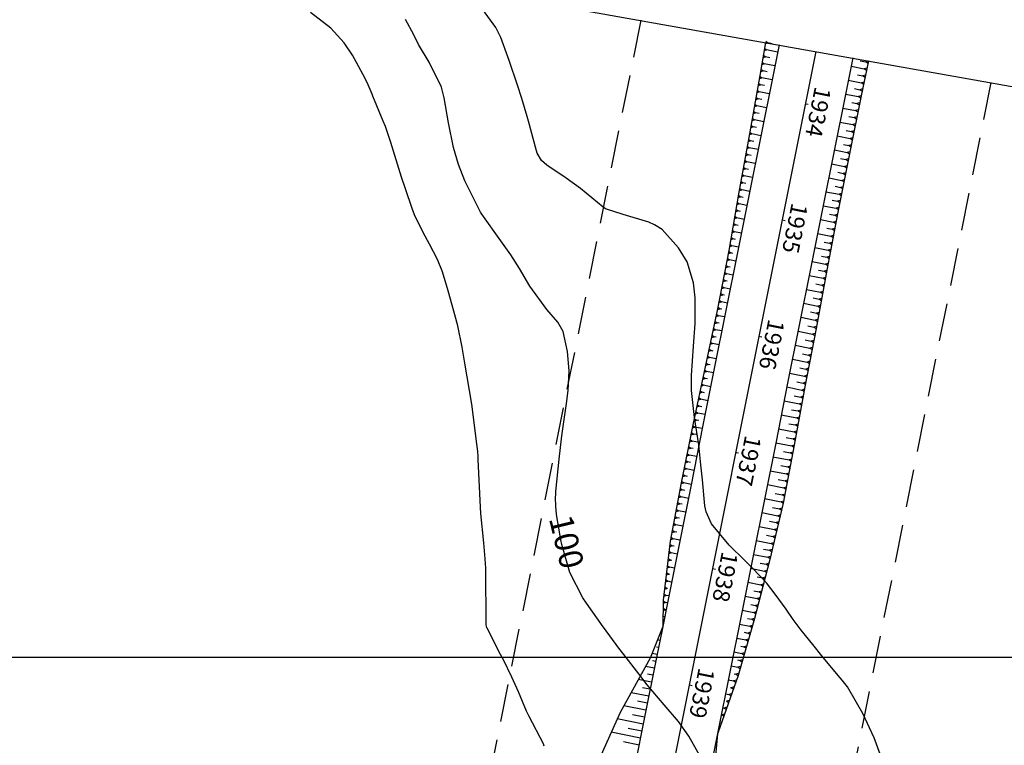
# Model space of a CAD drawing. Units: inches. Extents: x 400000 to 415621, y 9618485 to 9623229.
# Drawn here: x 401227 to 401393, y 9622585 to 9622708 of the extents above; entities that cross this region are included whole.
import ezdxf
from ezdxf.enums import TextEntityAlignment as Align

# ---------------------------------------------------------------- set-up
doc = ezdxf.new("R2010")
doc.units = ezdxf.units.IN
doc.header["$MEASUREMENT"] = 0
doc.linetypes.add('CONTINUO', pattern=[0])
doc.linetypes.add('HIDDEN', pattern=[9.525, 6.35, -3.175])
for name, color, linetype in [('0_MALHA', 7, 'Continuous'), ('ATERRO', 54, 'Continuous'), ('CORTE', 1, 'Continuous'), ('Cotas', 7, 'Continuous'), ('Curvas Mestras', 32, 'Continuous'), ('EIXO_PISTA', 14, 'Continuous'), ('FAIXA DE DOMINIO LADO DIREITO', 240, 'Continuous'), ('FAIXA DE DOMINIO LADO ESQUERDO', 240, 'CONTINUO'), ('FOTOS', 253, 'Continuous'), ('LATERAL _PISTA', 7, 'Continuous'), ('malha-lin', 8, 'Continuous'), ('TALUDES', 44, 'Continuous'), ('TG', 7, 'CONTINUO')]:
    doc.layers.add(name, color=color, linetype=linetype)
doc.styles.add('SIMPLEX', font='simplex', dxfattribs={"height": 0.2})
doc.styles.add('Style-STANDARD', font='STANDARD.shx')
picture_1 = doc.add_image_def('image1.jpg', size_in_pixel=(3333, 3333))

msp = doc.modelspace()

# ---------------------------------------------------------------- linework, layer by layer
at = {"layer": '0_MALHA'}
msp.add_lwpolyline([(401598.28, 9622660.03), (401325.34, 9621124.09), (400897.05, 9621200.19), (401169.99, 9622736.13)], close=True, dxfattribs=at)
at = {"layer": 'ATERRO', "linetype": 'CONTINUO', "flags": 128}
for points in [[(401335.06, 9622605.17), (401332.95, 9622599.85), (401327.89, 9622590.66), (401324.37, 9622582.88), (401323.91, 9622581.26), (401321.3, 9622571.59), (401319.25, 9622561.8), (401317.66, 9622551.92), (401316.3, 9622541.99), (401315.73, 9622531.91), (401315.47, 9622521.76), (401314.61, 9622517.83), (401312.24, 9622512.21), (401306.13, 9622503.23), (401302.72, 9622493.72), (401300.24, 9622484.02), (401297.76, 9622474.31), (401295.8, 9622464.51), (401293.84, 9622454.7), (401291.88, 9622444.9), (401289.91, 9622435.09), (401287.95, 9622425.29), (401285.99, 9622415.48), (401284.03, 9622405.67), (401282.07, 9622395.87), (401280.17, 9622386.05), (401279.07, 9622376.07), (401277.36, 9622366.22), (401275.62, 9622356.37), (401274.19, 9622346.45), (401272.69, 9622336.56), (401271.28, 9622326.64), (401269.98, 9622316.7), (401268.69, 9622306.76), (401267.29, 9622296.84), (401265.82, 9622286.94), (401264.33, 9622277.04), (401262.7, 9622267.17), (401261.06, 9622257.3), (401259.42, 9622247.43), (401257.79, 9622237.56), (401256.08, 9622227.7), (401254.24, 9622217.87), (401252.65, 9622207.99), (401250.9, 9622198.14), (401249.09, 9622188.3), (401247.48, 9622178.43), (401245.78, 9622168.57), (401243.82, 9622158.76), (401241.86, 9622148.96), (401240.05, 9622139.12), (401238.4, 9622129.25), (401236.76, 9622119.39), (401235.78, 9622113.56), (401235.1, 9622109.52), (401233.35, 9622099.67), (401231.28, 9622089.89), (401229.25, 9622080.09), (401227.31, 9622070.28), (401226.5, 9622066.28), (401225.29, 9622060.49), (401223.26, 9622050.7), (401221.47, 9622040.86), (401219.7, 9622031.01), (401217.97, 9622021.16), (401216.31, 9622011.48)], [(401344.31, 9622587.07), (401343.58, 9622579.04), (401343.39, 9622577.37), (401342.32, 9622567.38), (401340.82, 9622557.49), (401339, 9622547.65), (401336.37, 9622537.98), (401333.13, 9622528.43), (401331.52, 9622523.13)]]:
    msp.add_lwpolyline(points, dxfattribs=at)
at = {"layer": 'CORTE', "linetype": 'CONTINUO', "flags": 128}
for points in [[(401352.41, 9622703.72), (401351.45, 9622698.13), (401349.69, 9622688.29), (401347.91, 9622678.44), (401346.2, 9622668.59), (401344.33, 9622658.76), (401342.22, 9622648.99), (401340.17, 9622639.2), (401338.19, 9622629.4), (401336.34, 9622619.57), (401335.14, 9622609.61), (401335.06, 9622605.17)], [(401369.78, 9622700.63), (401368.52, 9622694.72), (401366.56, 9622684.91), (401364.63, 9622675.1), (401362.76, 9622665.27), (401360.94, 9622655.44), (401359.06, 9622645.62), (401357.26, 9622635.78), (401355.39, 9622625.96), (401353.08, 9622616.22), (401350.57, 9622606.52), (401347.77, 9622596.89), (401344.4, 9622587.36), (401344.31, 9622587.07)]]:
    msp.add_lwpolyline(points, dxfattribs=at)
at = {"layer": 'Curvas Mestras', "flags": 128}
for points, elevation in [([(401315.08, 9622585), (401315.02, 9622585.17), (401314.99, 9622585.22), (401314.98, 9622585.23), (401312.48, 9622590.08), (401312.09, 9622590.88), (401310.71, 9622594.16), (401309.63, 9622596.61), (401308.18, 9622599.54), (401307.71, 9622600.44), (401305.42, 9622604.87), (401305.39, 9622604.93), (401305.31, 9622605.22), (401305.29, 9622605.44), (401305.24, 9622614.89), (401305.24, 9622615), (401305.11, 9622616.57), (401304.93, 9622618.59), (401304.87, 9622619.26), (401304.39, 9622624.21), (401304.31, 9622625.32), (401303.93, 9622633.35), (401303.9, 9622633.9), (401303.84, 9622634.72), (401303.75, 9622635.55), (401302.98, 9622641.76), (401302.91, 9622642.3), (401302.74, 9622643.38), (401302.46, 9622645), (401301.7, 9622649.59), (401301.23, 9622652.3), (401300.48, 9622655.88), (401299.82, 9622658.4), (401298.88, 9622661.78), (401297.93, 9622664.99), (401297.07, 9622667.09), (401295.7, 9622669.69), (401294.65, 9622671.65), (401293.19, 9622674.65), (401292.81, 9622675.71), (401291.67, 9622679.01), (401291.01, 9622681), (401290.32, 9622683.17), (401289.21, 9622686.83), (401288.27, 9622689.53), (401287.92, 9622690.42), (401286.17, 9622694.64), (401286.02, 9622695), (401285.36, 9622696.54), (401284.78, 9622697.75), (401282.71, 9622701.58), (401281.32, 9622703.66), (401279.07, 9622706.13), (401275.63, 9622708.79)], 95), ([(401371.75, 9622583.61), (401370.73, 9622586.36), (401368.83, 9622590.49), (401366.45, 9622594.62), (401366.22, 9622594.99), (401365.35, 9622596.1), (401364.66, 9622596.92), (401361.93, 9622600.2), (401360.38, 9622602.11), (401358.43, 9622604.57), (401357.1, 9622606.33), (401355.88, 9622608.07), (401354.06, 9622610.63), (401352.55, 9622612.56), (401350.29, 9622614.98), (401348.91, 9622616.32), (401346.29, 9622618.89), (401343.29, 9622622.51), (401342.41, 9622624.49), (401342.17, 9622625.55), (401341.76, 9622629.9), (401341.52, 9622632.45), (401341.14, 9622635.84), (401340.43, 9622640.41), (401339.91, 9622645), (401339.9, 9622647.49), (401340.25, 9622652.44), (401340.55, 9622656.27), (401340.55, 9622660.64), (401340.24, 9622663.16), (401339.16, 9622666.68), (401337.72, 9622669.04), (401334.95, 9622672.14), (401333.67, 9622672.96), (401332.74, 9622673.37), (401328.38, 9622674.71), (401325.42, 9622675.66), (401325, 9622675.94), (401321.18, 9622679.05), (401318.76, 9622680.84), (401315.49, 9622683.02), (401314.62, 9622683.79), (401313.88, 9622685.01), (401313.75, 9622685.41), (401312.39, 9622690.45), (401312.18, 9622691.21), (401311.29, 9622694.24), (401310.56, 9622696.5), (401309.13, 9622700.66), (401307.73, 9622704.55), (401306.88, 9622706.23), (401304.67, 9622709.35)], 105), ([(401341.28, 9622583.47), (401339.49, 9622586.68), (401337.7, 9622589.13), (401335.31, 9622591.95), (401332.46, 9622595.32), (401331.02, 9622597.16), (401328.51, 9622600.43), (401327.68, 9622601.52), (401325.05, 9622605.05), (401325, 9622605.12), (401322.22, 9622609.1), (401321.61, 9622610.03), (401319.39, 9622614.27), (401318.04, 9622618.98), (401317.89, 9622619.79), (401317.16, 9622624.04), (401317, 9622625.49), (401316.98, 9622626.95), (401317.01, 9622627.43), (401317.04, 9622627.92), (401317.6, 9622633.42), (401318.05, 9622637.36), (401318.37, 9622639.72), (401318.81, 9622642.82), (401319.08, 9622645), (401319.28, 9622648.29), (401318.99, 9622651.55), (401318.25, 9622654.95), (401317.34, 9622656.5), (401315.52, 9622658.63), (401312.62, 9622662.61), (401310.88, 9622665.58), (401309.43, 9622667.87), (401307.49, 9622670.66), (401304.8, 9622674.32), (401304.44, 9622674.9), (401304.33, 9622675.1), (401304.28, 9622675.2), (401302.13, 9622679.45), (401301.7, 9622680.35), (401300.58, 9622683.11), (401299.76, 9622685.98), (401298.92, 9622690.13), (401298.17, 9622694.39), (401297.72, 9622696.18), (401295.64, 9622700.38), (401293.87, 9622703.37), (401293.05, 9622705), (401291.64, 9622707.61)], 100)]:
    msp.add_lwpolyline(points, dxfattribs=dict(at, elevation=elevation))
at = {"layer": 'EIXO_PISTA', "linetype": 'CONTINUO', "flags": 128}
msp.add_lwpolyline([(401360.9, 9622702.21), (401190.62, 9621850.85)], dxfattribs=at)
at = {"layer": 'FAIXA DE DOMINIO LADO DIREITO', "linetype": 'HIDDEN', "flags": 128}
msp.add_lwpolyline([(401331.36, 9622707.46), (401161.2, 9621856.73, 0.049393), (401151.59, 9621759.65), (401151.59, 9621481.28, -0.233734), (401104.43, 9621385.93)], format="xyb", dxfattribs=at)
at = {"layer": 'FAIXA DE DOMINIO LADO ESQUERDO', "linetype": 'HIDDEN', "flags": 128}
msp.add_lwpolyline([(401390.45, 9622696.96), (401220.04, 9621844.96, 0.049393), (401211.59, 9621759.65), (401211.59, 9621481.28, -0.162283), (401175.58, 9621373.28)], format="xyb", dxfattribs=at)
at = {"layer": 'LATERAL _PISTA', "color": 2, "linetype": 'CONTINUO', "flags": 128}
for points in [[(401354.69, 9622703.31), (401353.57, 9622697.71), (401351.61, 9622687.9), (401349.65, 9622678.1), (401347.69, 9622668.29), (401345.72, 9622658.48), (401343.76, 9622648.68), (401341.8, 9622638.87), (401339.84, 9622629.07), (401337.88, 9622619.26), (401335.92, 9622609.46), (401335.06, 9622605.17)], [(401367.12, 9622701.1), (401365.94, 9622695.23), (401363.98, 9622685.43), (401362.02, 9622675.62), (401360.06, 9622665.81), (401358.1, 9622656.01), (401356.14, 9622646.2), (401354.18, 9622636.4), (401352.22, 9622626.59), (401350.25, 9622616.79), (401348.29, 9622606.98), (401346.33, 9622597.17), (401344.37, 9622587.37), (401342.74, 9622579.21), (401342.41, 9622577.56), (401340.45, 9622567.76), (401338.49, 9622557.95), (401336.52, 9622548.15), (401334.56, 9622538.34), (401332.6, 9622528.53), (401331.52, 9622523.13)], [(401335.06, 9622605.17), (401333.96, 9622599.65), (401332, 9622589.84), (401330.36, 9622581.68), (401330.03, 9622580.04), (401328.07, 9622570.23), (401326.11, 9622560.43), (401324.15, 9622550.62), (401322.19, 9622540.81), (401320.23, 9622531.01), (401318.27, 9622521.2), (401317.48, 9622517.25), (401316.3, 9622511.4), (401314.34, 9622501.59), (401312.38, 9622491.79), (401310.42, 9622481.98), (401308.46, 9622472.17), (401306.5, 9622462.37), (401304.54, 9622452.56), (401302.58, 9622442.76), (401300.61, 9622432.95), (401298.65, 9622423.15), (401296.69, 9622413.34), (401294.73, 9622403.53), (401292.77, 9622393.73), (401290.81, 9622383.92), (401288.85, 9622374.12), (401286.88, 9622364.31), (401284.92, 9622354.51), (401282.96, 9622344.7), (401281, 9622334.89), (401279.04, 9622325.09), (401277.08, 9622315.28), (401275.12, 9622305.48), (401273.16, 9622295.67), (401271.19, 9622285.86), (401269.23, 9622276.06), (401267.27, 9622266.25), (401265.31, 9622256.45), (401263.35, 9622246.64), (401261.39, 9622236.84), (401259.43, 9622227.03), (401257.46, 9622217.22), (401255.5, 9622207.42), (401253.54, 9622197.61), (401251.58, 9622187.81), (401249.62, 9622178), (401247.66, 9622168.2), (401245.7, 9622158.39), (401243.74, 9622148.58), (401241.77, 9622138.78), (401239.81, 9622128.97), (401237.85, 9622119.17), (401236.69, 9622113.38), (401235.89, 9622109.36), (401233.93, 9622099.55), (401231.97, 9622089.75), (401230.01, 9622079.94), (401228.04, 9622070.14), (401227.24, 9622066.13), (401226.08, 9622060.33), (401224.12, 9622050.53), (401222.16, 9622040.72), (401220.2, 9622030.91), (401218.24, 9622021.11), (401216.31, 9622011.48)]]:
    msp.add_lwpolyline(points, dxfattribs=at)
at = {"layer": 'malha-lin'}
msp.add_line((401145.79, 9622600), (401587.61, 9622600), dxfattribs=at)
at = {"layer": 'TALUDES'}
for p, q in [((401352.38, 9622703.54), (401352.8, 9622703.65)), ((401352.45, 9622703.93), (401352.8, 9622703.65)), ((401353.55, 9622703.5), (401352.8, 9622703.65)), ((401352.18, 9622702.35), (401352.6, 9622702.47)), ((401352.24, 9622702.75), (401352.6, 9622702.47)), ((401354.45, 9622702.1), (401352.6, 9622702.47)), ((401351.84, 9622700.38), (401352.2, 9622700.1)), ((401351.97, 9622701.17), (401352.4, 9622701.29)), ((401352.04, 9622701.57), (401352.4, 9622701.29)), ((401353.11, 9622701.14), (401352.4, 9622701.29)), ((401367.06, 9622700.81), (401367.06, 9622700.81)), ((401368.4, 9622700.62), (401369.33, 9622700.43)), ((401369.76, 9622700.55), (401369.33, 9622700.43)), ((401369.68, 9622700.16), (401369.33, 9622700.43)), ((401351.57, 9622698.8), (401351.99, 9622698.92)), ((401351.64, 9622699.2), (401351.99, 9622698.92)), ((401351.77, 9622699.99), (401352.2, 9622700.1)), ((401352.67, 9622698.78), (401351.99, 9622698.92)), ((401353.98, 9622699.75), (401352.2, 9622700.1)), ((401366.82, 9622699.63), (401366.83, 9622699.63)), ((401366.84, 9622699.71), (401369.08, 9622699.26)), ((401369.51, 9622699.38), (401369.08, 9622699.26)), ((401369.43, 9622698.99), (401369.08, 9622699.26)), ((401351.36, 9622697.62), (401351.79, 9622697.74)), ((401351.43, 9622698.02), (401351.79, 9622697.74)), ((401353.51, 9622697.39), (401351.79, 9622697.74)), ((401366.35, 9622697.28), (401366.35, 9622697.28)), ((401366.37, 9622697.36), (401368.58, 9622696.91)), ((401366.59, 9622698.46), (401366.59, 9622698.46)), ((401367.91, 9622698.27), (401368.83, 9622698.09)), ((401369.01, 9622697.03), (401368.58, 9622696.91)), ((401369.26, 9622698.21), (401368.83, 9622698.09)), ((401369.18, 9622697.81), (401368.83, 9622698.09)), ((401350.94, 9622695.26), (401351.36, 9622695.38)), ((401351.01, 9622695.65), (401351.36, 9622695.38)), ((401351.15, 9622696.44), (401351.58, 9622696.56)), ((401351.22, 9622696.83), (401351.58, 9622696.56)), ((401353.04, 9622695.04), (401351.36, 9622695.38)), ((401352.23, 9622696.43), (401351.58, 9622696.56)), ((401366.12, 9622696.1), (401366.12, 9622696.1)), ((401367.43, 9622695.92), (401368.33, 9622695.74)), ((401368.76, 9622695.86), (401368.33, 9622695.74)), ((401368.68, 9622695.47), (401368.33, 9622695.74)), ((401368.93, 9622696.64), (401368.58, 9622696.91)), ((401350.73, 9622694.08), (401351.15, 9622694.19)), ((401350.8, 9622694.47), (401351.15, 9622694.19)), ((401351.78, 9622694.07), (401351.15, 9622694.19)), ((401365.65, 9622693.75), (401365.65, 9622693.75)), ((401365.88, 9622694.93), (401365.88, 9622694.93)), ((401365.9, 9622695), (401368.08, 9622694.57)), ((401368.51, 9622694.68), (401368.08, 9622694.57)), ((401368.43, 9622694.29), (401368.08, 9622694.57)), ((401350.37, 9622692.11), (401350.73, 9622691.83)), ((401350.51, 9622692.9), (401350.94, 9622693.01)), ((401350.58, 9622693.29), (401350.94, 9622693.01)), ((401352.57, 9622692.69), (401350.94, 9622693.01)), ((401365.41, 9622692.57), (401365.41, 9622692.57)), ((401365.43, 9622692.65), (401367.61, 9622692.21)), ((401366.95, 9622693.57), (401367.84, 9622693.39)), ((401368.04, 9622692.33), (401367.61, 9622692.21)), ((401367.96, 9622691.94), (401367.61, 9622692.21)), ((401368.27, 9622693.51), (401367.84, 9622693.39)), ((401368.2, 9622693.11), (401367.84, 9622693.39)), ((401350.09, 9622690.53), (401350.52, 9622690.65)), ((401350.16, 9622690.93), (401350.52, 9622690.65)), ((401350.3, 9622691.71), (401350.73, 9622691.83)), ((401352.1, 9622690.33), (401350.52, 9622690.65)), ((401351.33, 9622691.71), (401350.73, 9622691.83)), ((401365.18, 9622691.4), (401365.18, 9622691.4)), ((401366.48, 9622691.21), (401367.38, 9622691.03)), ((401367.81, 9622691.15), (401367.38, 9622691.03)), ((401367.73, 9622690.76), (401367.38, 9622691.03)), ((401349.88, 9622689.35), (401350.31, 9622689.47)), ((401349.95, 9622689.75), (401350.31, 9622689.47)), ((401350.89, 9622689.35), (401350.31, 9622689.47)), ((401364.71, 9622689.04), (401364.71, 9622689.04)), ((401364.94, 9622690.22), (401364.94, 9622690.22)), ((401364.96, 9622690.29), (401367.14, 9622689.86)), ((401366.01, 9622688.86), (401366.91, 9622688.68)), ((401367.34, 9622688.8), (401366.91, 9622688.68)), ((401367.57, 9622689.98), (401367.14, 9622689.86)), ((401367.49, 9622689.58), (401367.14, 9622689.86)), ((401349.45, 9622686.99), (401349.88, 9622687.11)), ((401349.53, 9622687.38), (401349.88, 9622687.11)), ((401349.67, 9622688.17), (401350.09, 9622688.29)), ((401349.74, 9622688.56), (401350.09, 9622688.29)), ((401350.44, 9622686.99), (401349.88, 9622687.11)), ((401351.62, 9622687.98), (401350.09, 9622688.29)), ((401364.47, 9622687.87), (401364.47, 9622687.87)), ((401364.49, 9622687.94), (401366.67, 9622687.5)), ((401367.1, 9622687.62), (401366.67, 9622687.5)), ((401367.03, 9622687.23), (401366.67, 9622687.5)), ((401367.26, 9622688.41), (401366.91, 9622688.68)), ((401349.24, 9622685.81), (401349.67, 9622685.92)), ((401349.31, 9622686.2), (401349.67, 9622685.92)), ((401351.15, 9622685.63), (401349.67, 9622685.92)), ((401364, 9622685.51), (401364, 9622685.51)), ((401364.02, 9622685.59), (401366.2, 9622685.15)), ((401364.24, 9622686.69), (401364.24, 9622686.69)), ((401365.54, 9622686.51), (401366.44, 9622686.33)), ((401366.87, 9622686.44), (401366.44, 9622686.33)), ((401366.79, 9622686.05), (401366.44, 9622686.33)), ((401348.89, 9622683.84), (401349.24, 9622683.56)), ((401349.03, 9622684.63), (401349.46, 9622684.74)), ((401349.1, 9622685.02), (401349.46, 9622684.74)), ((401349.99, 9622684.64), (401349.46, 9622684.74)), ((401363.77, 9622684.34), (401363.77, 9622684.34)), ((401365.07, 9622684.15), (401365.97, 9622683.97)), ((401366.4, 9622684.09), (401365.97, 9622683.97)), ((401366.33, 9622683.7), (401365.97, 9622683.97)), ((401366.64, 9622685.27), (401366.2, 9622685.15)), ((401366.56, 9622684.88), (401366.2, 9622685.15)), ((401348.6, 9622682.26), (401349.03, 9622682.38)), ((401348.67, 9622682.66), (401349.03, 9622682.38)), ((401348.82, 9622683.45), (401349.24, 9622683.56)), ((401349.54, 9622682.28), (401349.03, 9622682.38)), ((401350.68, 9622683.27), (401349.24, 9622683.56)), ((401363.53, 9622683.16), (401363.53, 9622683.16)), ((401363.55, 9622683.23), (401365.74, 9622682.8)), ((401366.17, 9622682.91), (401365.74, 9622682.8)), ((401366.09, 9622682.52), (401365.74, 9622682.8)), ((401348.39, 9622681.08), (401348.82, 9622681.2)), ((401348.46, 9622681.48), (401348.82, 9622681.2)), ((401350.21, 9622680.92), (401348.82, 9622681.2)), ((401363.06, 9622680.81), (401363.06, 9622680.81)), ((401363.07, 9622680.88), (401365.27, 9622680.44)), ((401363.29, 9622681.98), (401363.3, 9622681.98)), ((401364.6, 9622681.8), (401365.51, 9622681.62)), ((401365.71, 9622680.56), (401365.27, 9622680.44)), ((401365.63, 9622680.17), (401365.27, 9622680.44)), ((401365.94, 9622681.74), (401365.51, 9622681.62)), ((401365.86, 9622681.34), (401365.51, 9622681.62)), ((401347.96, 9622678.72), (401348.39, 9622678.84)), ((401348.04, 9622679.11), (401348.39, 9622678.84)), ((401348.18, 9622679.9), (401348.6, 9622680.02)), ((401348.25, 9622680.3), (401348.6, 9622680.02)), ((401349.74, 9622678.57), (401348.39, 9622678.84)), ((401349.09, 9622679.92), (401348.6, 9622680.02)), ((401362.82, 9622679.63), (401362.82, 9622679.63)), ((401364.14, 9622679.45), (401365.04, 9622679.26)), ((401365.47, 9622679.38), (401365.04, 9622679.26)), ((401365.4, 9622678.99), (401365.04, 9622679.26)), ((401347.76, 9622677.54), (401348.18, 9622677.65)), ((401347.83, 9622677.93), (401348.18, 9622677.65)), ((401348.65, 9622677.56), (401348.18, 9622677.65)), ((401362.35, 9622677.28), (401362.35, 9622677.28)), ((401362.59, 9622678.45), (401362.59, 9622678.45)), ((401362.6, 9622678.53), (401364.81, 9622678.09)), ((401363.67, 9622677.09), (401364.58, 9622676.91)), ((401365.24, 9622678.2), (401364.81, 9622678.09)), ((401365.16, 9622677.81), (401364.81, 9622678.09)), ((401347.41, 9622675.57), (401347.77, 9622675.29)), ((401347.55, 9622676.36), (401347.98, 9622676.47)), ((401347.62, 9622676.75), (401347.98, 9622676.47)), ((401349.27, 9622676.21), (401347.98, 9622676.47)), ((401362.12, 9622676.1), (401362.12, 9622676.1)), ((401362.13, 9622676.17), (401364.35, 9622675.73)), ((401364.78, 9622675.85), (401364.35, 9622675.73)), ((401364.7, 9622675.46), (401364.35, 9622675.73)), ((401365.01, 9622677.03), (401364.58, 9622676.91)), ((401364.93, 9622676.63), (401364.58, 9622676.91)), ((401347.14, 9622673.99), (401347.57, 9622674.11)), ((401347.21, 9622674.39), (401347.57, 9622674.11)), ((401347.35, 9622675.17), (401347.77, 9622675.29)), ((401348.8, 9622673.86), (401347.57, 9622674.11)), ((401348.21, 9622675.2), (401347.77, 9622675.29)), ((401361.65, 9622673.75), (401361.65, 9622673.75)), ((401361.66, 9622673.82), (401363.89, 9622673.37)), ((401361.88, 9622674.92), (401361.88, 9622674.92)), ((401363.2, 9622674.74), (401364.12, 9622674.55)), ((401364.55, 9622674.67), (401364.12, 9622674.55)), ((401364.47, 9622674.28), (401364.12, 9622674.55)), ((401346.93, 9622672.81), (401347.36, 9622672.92)), ((401347, 9622673.2), (401347.36, 9622672.92)), ((401347.77, 9622672.84), (401347.36, 9622672.92)), ((401361.41, 9622672.57), (401361.41, 9622672.57)), ((401362.74, 9622672.38), (401363.67, 9622672.2)), ((401364.1, 9622672.31), (401363.67, 9622672.2)), ((401364.02, 9622671.92), (401363.67, 9622672.2)), ((401364.32, 9622673.49), (401363.89, 9622673.37)), ((401364.25, 9622673.1), (401363.89, 9622673.37)), ((401346.52, 9622670.44), (401346.95, 9622670.56)), ((401346.59, 9622670.84), (401346.95, 9622670.56)), ((401346.73, 9622671.63), (401347.16, 9622671.74)), ((401346.8, 9622672.02), (401347.16, 9622671.74)), ((401347.33, 9622670.48), (401346.95, 9622670.56)), ((401348.33, 9622671.51), (401347.16, 9622671.74)), ((401361.18, 9622671.39), (401361.18, 9622671.39)), ((401361.19, 9622671.47), (401363.45, 9622671.02)), ((401363.88, 9622671.13), (401363.45, 9622671.02)), ((401363.8, 9622670.74), (401363.45, 9622671.02)), ((401346.32, 9622669.26), (401346.74, 9622669.38)), ((401346.39, 9622669.65), (401346.74, 9622669.38)), ((401347.86, 9622669.15), (401346.74, 9622669.38)), ((401360.71, 9622669.04), (401360.71, 9622669.04)), ((401360.72, 9622669.11), (401363, 9622668.66)), ((401360.94, 9622670.22), (401360.94, 9622670.21)), ((401362.29, 9622670.03), (401363.22, 9622669.84)), ((401363.43, 9622668.78), (401363, 9622668.66)), ((401363.65, 9622669.95), (401363.22, 9622669.84)), ((401363.58, 9622669.56), (401363.22, 9622669.84)), ((401345.95, 9622667.29), (401346.31, 9622667.02)), ((401346.1, 9622668.08), (401346.53, 9622668.19)), ((401346.18, 9622668.47), (401346.53, 9622668.19)), ((401346.88, 9622668.12), (401346.53, 9622668.19)), ((401360.47, 9622667.86), (401360.47, 9622667.86)), ((401361.83, 9622667.67), (401362.77, 9622667.48)), ((401363.2, 9622667.6), (401362.77, 9622667.48)), ((401363.13, 9622667.2), (401362.77, 9622667.48)), ((401363.35, 9622668.38), (401363, 9622668.66)), ((401345.66, 9622665.72), (401346.09, 9622665.84)), ((401345.73, 9622666.11), (401346.09, 9622665.84)), ((401345.88, 9622666.9), (401346.31, 9622667.02)), ((401346.42, 9622665.77), (401346.09, 9622665.84)), ((401347.39, 9622666.8), (401346.31, 9622667.02)), ((401360, 9622665.51), (401360, 9622665.51)), ((401360.23, 9622666.68), (401360.24, 9622666.68)), ((401360.25, 9622666.76), (401362.55, 9622666.3)), ((401362.98, 9622666.42), (401362.55, 9622666.3)), ((401362.91, 9622666.02), (401362.55, 9622666.3)), ((401345.43, 9622664.54), (401345.86, 9622664.66)), ((401345.51, 9622664.93), (401345.86, 9622664.66)), ((401346.92, 9622664.45), (401345.86, 9622664.66)), ((401359.76, 9622664.33), (401359.76, 9622664.33)), ((401359.78, 9622664.41), (401362.11, 9622663.94)), ((401361.37, 9622665.31), (401362.33, 9622665.12)), ((401362.54, 9622664.06), (401362.11, 9622663.94)), ((401362.46, 9622663.67), (401362.11, 9622663.94)), ((401362.76, 9622665.24), (401362.33, 9622665.12)), ((401362.68, 9622664.85), (401362.33, 9622665.12)), ((401344.98, 9622662.18), (401345.41, 9622662.3)), ((401345.06, 9622662.58), (401345.41, 9622662.3)), ((401345.21, 9622663.36), (401345.64, 9622663.48)), ((401345.28, 9622663.75), (401345.64, 9622663.48)), ((401346.45, 9622662.09), (401345.41, 9622662.3)), ((401345.96, 9622663.41), (401345.64, 9622663.48)), ((401359.53, 9622663.16), (401359.53, 9622663.15)), ((401360.91, 9622662.96), (401361.89, 9622662.76)), ((401362.32, 9622662.88), (401361.89, 9622662.76)), ((401362.24, 9622662.49), (401361.89, 9622662.76)), ((401344.76, 9622661), (401345.19, 9622661.12)), ((401344.83, 9622661.4), (401345.19, 9622661.12)), ((401345.5, 9622661.06), (401345.19, 9622661.12)), ((401359.06, 9622660.8), (401359.06, 9622660.8)), ((401359.29, 9622661.98), (401359.29, 9622661.98)), ((401359.31, 9622662.05), (401361.67, 9622661.58)), ((401360.46, 9622660.6), (401361.45, 9622660.4)), ((401361.88, 9622660.52), (401361.45, 9622660.4)), ((401362.1, 9622661.7), (401361.67, 9622661.58)), ((401362.03, 9622661.31), (401361.67, 9622661.58)), ((401344.39, 9622659.04), (401344.74, 9622658.76)), ((401344.53, 9622659.83), (401344.96, 9622659.94)), ((401344.61, 9622660.22), (401344.96, 9622659.94)), ((401345.98, 9622659.74), (401344.96, 9622659.94)), ((401358.82, 9622659.62), (401358.82, 9622659.62)), ((401358.84, 9622659.7), (401361.23, 9622659.22)), ((401361.66, 9622659.34), (401361.23, 9622659.22)), ((401361.59, 9622658.95), (401361.23, 9622659.22)), ((401361.81, 9622660.13), (401361.45, 9622660.4)), ((401344.05, 9622657.47), (401344.49, 9622657.59)), ((401344.14, 9622657.86), (401344.49, 9622657.59)), ((401344.31, 9622658.64), (401344.74, 9622658.76)), ((401345.51, 9622657.39), (401344.49, 9622657.59)), ((401345.05, 9622658.7), (401344.74, 9622658.76)), ((401358.35, 9622657.27), (401358.35, 9622657.27)), ((401358.37, 9622657.35), (401360.79, 9622656.86)), ((401358.59, 9622658.45), (401358.59, 9622658.45)), ((401360, 9622658.24), (401361.01, 9622658.04)), ((401361.44, 9622658.16), (401361.01, 9622658.04)), ((401361.37, 9622657.77), (401361.01, 9622658.04)), ((401343.63, 9622655.52), (401343.98, 9622655.24)), ((401343.8, 9622656.3), (401344.23, 9622656.42)), ((401343.88, 9622656.69), (401344.23, 9622656.42)), ((401344.56, 9622656.35), (401344.23, 9622656.42)), ((401358.12, 9622656.09), (401358.12, 9622656.09)), ((401359.55, 9622655.89), (401360.57, 9622655.68)), ((401361, 9622655.8), (401360.57, 9622655.68)), ((401360.93, 9622655.41), (401360.57, 9622655.68)), ((401361.22, 9622656.98), (401360.79, 9622656.86)), ((401361.15, 9622656.59), (401360.79, 9622656.86)), ((401343.29, 9622653.95), (401343.73, 9622654.07)), ((401343.38, 9622654.34), (401343.73, 9622654.07)), ((401343.55, 9622655.13), (401343.98, 9622655.24)), ((401344.07, 9622654), (401343.73, 9622654.07)), ((401345.03, 9622655.03), (401343.98, 9622655.24)), ((401357.88, 9622654.92), (401357.88, 9622654.92)), ((401357.9, 9622654.99), (401360.35, 9622654.5)), ((401360.78, 9622654.62), (401360.35, 9622654.5)), ((401360.7, 9622654.23), (401360.35, 9622654.5)), ((401343.04, 9622652.78), (401343.47, 9622652.9)), ((401343.12, 9622653.17), (401343.47, 9622652.9)), ((401344.56, 9622652.68), (401343.47, 9622652.9)), ((401357.41, 9622652.56), (401357.41, 9622652.56)), ((401357.43, 9622652.64), (401359.9, 9622652.15)), ((401357.65, 9622653.74), (401357.65, 9622653.74)), ((401359.09, 9622653.53), (401360.12, 9622653.32)), ((401360.33, 9622652.26), (401359.9, 9622652.15)), ((401360.25, 9622651.87), (401359.9, 9622652.15)), ((401360.55, 9622653.44), (401360.12, 9622653.32)), ((401360.48, 9622653.05), (401360.12, 9622653.32)), ((401342.53, 9622650.43), (401342.96, 9622650.55)), ((401342.61, 9622650.82), (401342.96, 9622650.55)), ((401342.78, 9622651.61), (401343.22, 9622651.73)), ((401342.87, 9622652), (401343.22, 9622651.73)), ((401344.09, 9622650.33), (401342.96, 9622650.55)), ((401343.58, 9622651.65), (401343.22, 9622651.73)), ((401357.18, 9622651.39), (401357.18, 9622651.39)), ((401358.63, 9622651.18), (401359.67, 9622650.97)), ((401360.1, 9622651.08), (401359.67, 9622650.97)), ((401360.03, 9622650.69), (401359.67, 9622650.97)), ((401342.28, 9622649.26), (401342.71, 9622649.38)), ((401342.36, 9622649.65), (401342.71, 9622649.38)), ((401343.09, 9622649.3), (401342.71, 9622649.38)), ((401356.7, 9622649.03), (401356.71, 9622649.03)), ((401356.94, 9622650.21), (401356.94, 9622650.21)), ((401356.96, 9622650.29), (401359.45, 9622649.79)), ((401359.88, 9622649.91), (401359.45, 9622649.79)), ((401359.8, 9622649.51), (401359.45, 9622649.79)), ((401341.86, 9622647.3), (401342.22, 9622647.03)), ((401342.03, 9622648.09), (401342.46, 9622648.21)), ((401342.11, 9622648.48), (401342.46, 9622648.21)), ((401343.62, 9622647.97), (401342.46, 9622648.21)), ((401356.47, 9622647.86), (401356.47, 9622647.86)), ((401356.48, 9622647.93), (401359, 9622647.43)), ((401358.17, 9622648.82), (401359.22, 9622648.61)), ((401359.43, 9622647.55), (401359, 9622647.43)), ((401359.35, 9622647.16), (401359, 9622647.43)), ((401359.65, 9622648.73), (401359.22, 9622648.61)), ((401359.58, 9622648.33), (401359.22, 9622648.61)), ((401341.54, 9622645.74), (401341.97, 9622645.86)), ((401341.62, 9622646.13), (401341.97, 9622645.86)), ((401341.78, 9622646.91), (401342.22, 9622647.03)), ((401343.15, 9622645.62), (401341.97, 9622645.86)), ((401342.61, 9622646.95), (401342.22, 9622647.03)), ((401356, 9622645.5), (401356, 9622645.5)), ((401356.01, 9622645.58), (401358.55, 9622645.07)), ((401356.23, 9622646.68), (401356.23, 9622646.68)), ((401357.71, 9622646.47), (401358.77, 9622646.25)), ((401359.2, 9622646.37), (401358.77, 9622646.25)), ((401359.13, 9622645.98), (401358.77, 9622646.25)), ((401341.29, 9622644.56), (401341.72, 9622644.68)), ((401341.37, 9622644.95), (401341.72, 9622644.68)), ((401342.12, 9622644.6), (401341.72, 9622644.68)), ((401355.76, 9622644.33), (401355.76, 9622644.33)), ((401357.25, 9622644.11), (401358.34, 9622643.89)), ((401358.77, 9622644.01), (401358.34, 9622643.89)), ((401358.69, 9622643.61), (401358.34, 9622643.89)), ((401358.98, 9622645.19), (401358.55, 9622645.07)), ((401358.91, 9622644.8), (401358.55, 9622645.07)), ((401340.8, 9622642.21), (401341.23, 9622642.33)), ((401340.88, 9622642.61), (401341.23, 9622642.33)), ((401341.05, 9622643.39), (401341.48, 9622643.51)), ((401341.13, 9622643.78), (401341.48, 9622643.51)), ((401341.64, 9622642.25), (401341.23, 9622642.33)), ((401342.68, 9622643.27), (401341.48, 9622643.51)), ((401355.53, 9622643.15), (401355.53, 9622643.15)), ((401355.54, 9622643.23), (401358.12, 9622642.71)), ((401358.55, 9622642.83), (401358.12, 9622642.71)), ((401358.48, 9622642.43), (401358.12, 9622642.71)), ((401340.55, 9622641.04), (401340.99, 9622641.16)), ((401340.64, 9622641.43), (401340.99, 9622641.16)), ((401342.21, 9622640.91), (401340.99, 9622641.16)), ((401355.06, 9622640.8), (401355.06, 9622640.8)), ((401355.07, 9622640.87), (401357.69, 9622640.35)), ((401355.29, 9622641.97), (401355.29, 9622641.97)), ((401356.8, 9622641.75), (401357.91, 9622641.53)), ((401358.33, 9622641.65), (401357.91, 9622641.53)), ((401358.26, 9622641.25), (401357.91, 9622641.53)), ((401340.15, 9622639.08), (401340.5, 9622638.81)), ((401340.31, 9622639.86), (401340.74, 9622639.98)), ((401340.39, 9622640.26), (401340.74, 9622639.98)), ((401341.16, 9622639.9), (401340.74, 9622639.98)), ((401354.82, 9622639.62), (401354.82, 9622639.62)), ((401356.35, 9622639.39), (401357.48, 9622639.17)), ((401357.9, 9622639.29), (401357.48, 9622639.17)), ((401357.83, 9622638.89), (401357.48, 9622639.17)), ((401358.12, 9622640.47), (401357.69, 9622640.35)), ((401358.05, 9622640.07), (401357.69, 9622640.35)), ((401339.83, 9622637.51), (401340.26, 9622637.63)), ((401339.91, 9622637.91), (401340.26, 9622637.63)), ((401340.07, 9622638.69), (401340.5, 9622638.81)), ((401340.69, 9622637.55), (401340.26, 9622637.63)), ((401341.74, 9622638.56), (401340.5, 9622638.81)), ((401354.35, 9622637.27), (401354.35, 9622637.27)), ((401354.59, 9622638.44), (401354.59, 9622638.44)), ((401354.6, 9622638.52), (401357.26, 9622637.99)), ((401357.69, 9622638.11), (401357.26, 9622637.99)), ((401357.62, 9622637.71), (401357.26, 9622637.99)), ((401339.43, 9622635.55), (401339.79, 9622635.28)), ((401339.59, 9622636.34), (401340.02, 9622636.46)), ((401339.67, 9622636.73), (401340.02, 9622636.46)), ((401341.27, 9622636.21), (401340.02, 9622636.46)), ((401354.12, 9622636.09), (401354.12, 9622636.09)), ((401354.13, 9622636.17), (401356.83, 9622635.63)), ((401355.9, 9622637.04), (401357.05, 9622636.81)), ((401357.26, 9622635.74), (401356.83, 9622635.63)), ((401357.18, 9622635.35), (401356.83, 9622635.63)), ((401357.47, 9622636.92), (401357.05, 9622636.81)), ((401357.4, 9622636.53), (401357.05, 9622636.81)), ((401339.12, 9622633.98), (401339.55, 9622634.1)), ((401339.2, 9622634.38), (401339.55, 9622634.1)), ((401339.35, 9622635.16), (401339.79, 9622635.28)), ((401340.8, 9622633.85), (401339.55, 9622634.1)), ((401340.21, 9622635.19), (401339.79, 9622635.28)), ((401353.88, 9622634.91), (401353.88, 9622634.91)), ((401355.45, 9622634.68), (401356.6, 9622634.45)), ((401357.03, 9622634.57), (401356.6, 9622634.45)), ((401356.96, 9622634.17), (401356.6, 9622634.45)), ((401338.88, 9622632.81), (401339.31, 9622632.93)), ((401338.96, 9622633.2), (401339.31, 9622632.93)), ((401339.74, 9622632.84), (401339.31, 9622632.93)), ((401353.41, 9622632.56), (401353.41, 9622632.56)), ((401353.64, 9622633.74), (401353.65, 9622633.74)), ((401353.66, 9622633.81), (401356.38, 9622633.27)), ((401354.98, 9622632.32), (401356.15, 9622632.09)), ((401356.81, 9622633.39), (401356.38, 9622633.27)), ((401356.73, 9622632.99), (401356.38, 9622633.27)), ((401338.4, 9622630.46), (401338.84, 9622630.57)), ((401338.48, 9622630.85), (401338.84, 9622630.57)), ((401338.64, 9622631.63), (401339.07, 9622631.75)), ((401338.72, 9622632.02), (401339.07, 9622631.75)), ((401339.27, 9622630.49), (401338.84, 9622630.57)), ((401340.33, 9622631.5), (401339.07, 9622631.75)), ((401353.17, 9622631.38), (401353.17, 9622631.38)), ((401353.19, 9622631.46), (401355.93, 9622630.91)), ((401356.36, 9622631.03), (401355.93, 9622630.91)), ((401356.28, 9622630.64), (401355.93, 9622630.91)), ((401356.58, 9622632.21), (401356.15, 9622632.09)), ((401356.51, 9622631.82), (401356.15, 9622632.09)), ((401338.17, 9622629.28), (401338.6, 9622629.4)), ((401338.24, 9622629.67), (401338.6, 9622629.4)), ((401339.86, 9622629.15), (401338.6, 9622629.4)), ((401352.7, 9622629.03), (401352.7, 9622629.03)), ((401352.72, 9622629.11), (401355.48, 9622628.56)), ((401352.94, 9622630.21), (401352.94, 9622630.21)), ((401354.52, 9622629.97), (401355.7, 9622629.73)), ((401356.13, 9622629.85), (401355.7, 9622629.73)), ((401356.06, 9622629.46), (401355.7, 9622629.73)), ((401337.8, 9622627.32), (401338.15, 9622627.04)), ((401337.95, 9622628.1), (401338.37, 9622628.22)), ((401338.02, 9622628.49), (401338.37, 9622628.22)), ((401338.8, 9622628.13), (401338.37, 9622628.22)), ((401352.47, 9622627.85), (401352.47, 9622627.85)), ((401354.06, 9622627.61), (401355.25, 9622627.38)), ((401355.68, 9622627.49), (401355.25, 9622627.38)), ((401355.61, 9622627.1), (401355.25, 9622627.38)), ((401355.91, 9622628.67), (401355.48, 9622628.56)), ((401355.83, 9622628.28), (401355.48, 9622628.56)), ((401337.5, 9622625.74), (401337.93, 9622625.86)), ((401337.57, 9622626.14), (401337.93, 9622625.86)), ((401337.72, 9622626.92), (401338.15, 9622627.04)), ((401338.34, 9622625.78), (401337.93, 9622625.86)), ((401339.39, 9622626.79), (401338.15, 9622627.04)), ((401352.23, 9622626.68), (401352.23, 9622626.68)), ((401352.25, 9622626.75), (401355.03, 9622626.2)), ((401355.46, 9622626.31), (401355.03, 9622626.2)), ((401355.38, 9622625.92), (401355.03, 9622626.2)), ((401337.28, 9622624.56), (401337.71, 9622624.68)), ((401337.35, 9622624.96), (401337.71, 9622624.68)), ((401338.91, 9622624.44), (401337.71, 9622624.68)), ((401351.76, 9622624.32), (401351.76, 9622624.32)), ((401351.78, 9622624.4), (401354.48, 9622623.86)), ((401352, 9622625.5), (401352, 9622625.5)), ((401353.58, 9622625.26), (401354.76, 9622625.03)), ((401354.92, 9622623.98), (401354.48, 9622623.86)), ((401355.2, 9622625.15), (401354.76, 9622625.03)), ((401355.1, 9622624.76), (401354.76, 9622625.03)), ((401336.83, 9622622.2), (401337.26, 9622622.32)), ((401336.91, 9622622.6), (401337.26, 9622622.32)), ((401337.06, 9622623.38), (401337.49, 9622623.5)), ((401337.13, 9622623.78), (401337.49, 9622623.5)), ((401338.44, 9622622.09), (401337.26, 9622622.32)), ((401337.89, 9622623.42), (401337.49, 9622623.5)), ((401351.53, 9622623.15), (401351.53, 9622623.15)), ((401353.07, 9622622.92), (401354.2, 9622622.69)), ((401354.64, 9622622.81), (401354.2, 9622622.69)), ((401354.55, 9622622.42), (401354.2, 9622622.69)), ((401354.83, 9622623.59), (401354.48, 9622623.86)), ((401336.61, 9622621.03), (401337.04, 9622621.14)), ((401336.69, 9622621.42), (401337.04, 9622621.14)), ((401337.43, 9622621.07), (401337.04, 9622621.14)), ((401351.06, 9622620.79), (401351.06, 9622620.79)), ((401351.29, 9622621.97), (401351.29, 9622621.97)), ((401351.31, 9622622.05), (401353.93, 9622621.52)), ((401354.37, 9622621.64), (401353.93, 9622621.52)), ((401354.27, 9622621.25), (401353.93, 9622621.52)), ((401336.28, 9622619.06), (401336.64, 9622618.77)), ((401336.39, 9622619.85), (401336.82, 9622619.96)), ((401336.46, 9622620.24), (401336.82, 9622619.96)), ((401337.97, 9622619.73), (401336.82, 9622619.96)), ((401350.82, 9622619.62), (401350.82, 9622619.62)), ((401350.84, 9622619.69), (401353.37, 9622619.19)), ((401352.56, 9622620.57), (401353.65, 9622620.35)), ((401353.81, 9622619.31), (401353.37, 9622619.19)), ((401353.72, 9622618.92), (401353.37, 9622619.19)), ((401354.09, 9622620.47), (401353.65, 9622620.35)), ((401354, 9622620.08), (401353.65, 9622620.35)), ((401336.08, 9622617.47), (401336.5, 9622617.58)), ((401336.13, 9622617.87), (401336.5, 9622617.58)), ((401336.23, 9622618.66), (401336.64, 9622618.77)), ((401337.5, 9622617.38), (401336.5, 9622617.58)), ((401336.99, 9622618.7), (401336.64, 9622618.77)), ((401350.35, 9622617.26), (401350.35, 9622617.26)), ((401350.36, 9622617.34), (401352.82, 9622616.85)), ((401350.59, 9622618.44), (401350.59, 9622618.44)), ((401352.04, 9622618.23), (401353.1, 9622618.02)), ((401353.54, 9622618.14), (401353.1, 9622618.02)), ((401353.44, 9622617.75), (401353.1, 9622618.02)), ((401335.94, 9622616.27), (401336.36, 9622616.38)), ((401335.99, 9622616.67), (401336.36, 9622616.38)), ((401336.62, 9622616.33), (401336.36, 9622616.38)), ((401350.11, 9622616.09), (401350.12, 9622616.09)), ((401351.53, 9622615.88), (401352.53, 9622615.68)), ((401352.97, 9622615.8), (401352.53, 9622615.68)), ((401352.87, 9622615.42), (401352.53, 9622615.68)), ((401353.26, 9622616.97), (401352.82, 9622616.85)), ((401353.17, 9622616.58), (401352.82, 9622616.85)), ((401335.65, 9622613.88), (401336.07, 9622613.99)), ((401335.7, 9622614.28), (401336.07, 9622613.99)), ((401335.8, 9622615.08), (401336.21, 9622615.19)), ((401335.84, 9622615.48), (401336.21, 9622615.19)), ((401336.24, 9622613.96), (401336.07, 9622613.99)), ((401337.03, 9622615.03), (401336.21, 9622615.19)), ((401349.88, 9622614.91), (401349.88, 9622614.91)), ((401349.89, 9622614.99), (401352.23, 9622614.52)), ((401352.67, 9622614.64), (401352.23, 9622614.52)), ((401352.57, 9622614.25), (401352.23, 9622614.52)), ((401335.51, 9622612.69), (401335.92, 9622612.8)), ((401335.56, 9622613.09), (401335.92, 9622612.8)), ((401336.56, 9622612.67), (401335.92, 9622612.8)), ((401349.41, 9622612.56), (401349.41, 9622612.56)), ((401349.42, 9622612.63), (401351.63, 9622612.19)), ((401349.64, 9622613.73), (401349.64, 9622613.73)), ((401350.99, 9622613.54), (401351.93, 9622613.36)), ((401352.07, 9622612.31), (401351.63, 9622612.19)), ((401352.37, 9622613.48), (401351.93, 9622613.36)), ((401352.27, 9622613.09), (401351.93, 9622613.36)), ((401335.27, 9622610.7), (401335.64, 9622610.41)), ((401335.37, 9622611.49), (401335.78, 9622611.6)), ((401335.41, 9622611.89), (401335.78, 9622611.6)), ((401335.86, 9622611.59), (401335.78, 9622611.6)), ((401349.17, 9622611.38), (401349.17, 9622611.38)), ((401350.45, 9622611.2), (401351.32, 9622611.03)), ((401351.77, 9622611.15), (401351.32, 9622611.03)), ((401351.67, 9622610.76), (401351.32, 9622611.03)), ((401351.97, 9622611.93), (401351.63, 9622612.19)), ((401335.13, 9622609.52), (401335.53, 9622609.21)), ((401335.13, 9622609.1), (401335.53, 9622609.21)), ((401335.22, 9622610.3), (401335.64, 9622610.41)), ((401335.86, 9622609.14), (401335.53, 9622609.21)), ((401336.09, 9622610.32), (401335.64, 9622610.41)), ((401348.7, 9622609.03), (401348.7, 9622609.03)), ((401348.94, 9622610.2), (401348.94, 9622610.2)), ((401348.95, 9622610.28), (401351.02, 9622609.87)), ((401351.47, 9622609.99), (401351.02, 9622609.87)), ((401351.37, 9622609.6), (401351.02, 9622609.87)), ((401335.11, 9622607.88), (401335.5, 9622607.99)), ((401335.12, 9622608.29), (401335.5, 9622607.99)), ((401335.62, 9622607.97), (401335.5, 9622607.99)), ((401348.47, 9622607.85), (401348.47, 9622607.85)), ((401348.48, 9622607.93), (401350.42, 9622607.54)), ((401349.92, 9622608.86), (401350.72, 9622608.7)), ((401350.86, 9622607.66), (401350.42, 9622607.54)), ((401350.76, 9622607.27), (401350.42, 9622607.54)), ((401351.17, 9622608.82), (401350.72, 9622608.7)), ((401351.07, 9622608.44), (401350.72, 9622608.7)), ((401335.38, 9622606.79), (401335.09, 9622606.85)), ((401348.23, 9622606.67), (401348.23, 9622606.67)), ((401349.38, 9622606.52), (401350.11, 9622606.38)), ((401350.56, 9622606.5), (401350.11, 9622606.38)), ((401350.45, 9622606.11), (401350.11, 9622606.38)), ((401334.82, 9622603.99), (401334.72, 9622604.01)), ((401335.15, 9622605.61), (401335.15, 9622605.61)), ((401347.76, 9622604.32), (401347.76, 9622604.32)), ((401348, 9622605.5), (401348, 9622605.5)), ((401348.01, 9622605.57), (401349.78, 9622605.22)), ((401348.8, 9622604.19), (401349.44, 9622604.06)), ((401349.89, 9622604.19), (401349.44, 9622604.06)), ((401349.78, 9622603.8), (401349.44, 9622604.06)), ((401350.23, 9622605.34), (401349.78, 9622605.22)), ((401350.11, 9622604.96), (401349.78, 9622605.22)), ((401334.59, 9622602.81), (401334.16, 9622602.9)), ((401347.53, 9622603.14), (401347.53, 9622603.14)), ((401347.54, 9622603.22), (401349.1, 9622602.91)), ((401349.55, 9622603.03), (401349.1, 9622602.91)), ((401349.44, 9622602.64), (401349.1, 9622602.91)), ((401334.35, 9622601.64), (401334.03, 9622601.7)), ((401347.05, 9622600.79), (401347.06, 9622600.79)), ((401347.07, 9622600.87), (401348.43, 9622600.59)), ((401347.29, 9622601.97), (401347.29, 9622601.97)), ((401348.23, 9622601.86), (401348.77, 9622601.75)), ((401348.88, 9622600.72), (401348.43, 9622600.59)), ((401349.22, 9622601.87), (401348.77, 9622601.75)), ((401349.11, 9622601.49), (401348.77, 9622601.75)), ((401334.12, 9622600.46), (401333.26, 9622600.63)), ((401333.88, 9622599.28), (401333.32, 9622599.39)), ((401346.82, 9622599.61), (401346.82, 9622599.61)), ((401347.66, 9622599.52), (401348.1, 9622599.44)), ((401348.55, 9622599.56), (401348.1, 9622599.44)), ((401348.43, 9622599.17), (401348.1, 9622599.44)), ((401348.77, 9622600.33), (401348.43, 9622600.59)), ((401333.65, 9622598.11), (401332.16, 9622598.4)), ((401346.58, 9622598.44), (401346.58, 9622598.44)), ((401346.6, 9622598.51), (401347.76, 9622598.28)), ((401348.21, 9622598.4), (401347.76, 9622598.28)), ((401348.1, 9622598.02), (401347.76, 9622598.28)), ((401333.18, 9622595.75), (401330.94, 9622596.2)), ((401333.41, 9622596.93), (401332.48, 9622597.11)), ((401346.11, 9622596.08), (401346.11, 9622596.08)), ((401346.13, 9622596.16), (401347.03, 9622595.98)), ((401346.35, 9622597.26), (401346.35, 9622597.26)), ((401347.49, 9622596.11), (401347.03, 9622595.98)), ((401347.36, 9622595.72), (401347.03, 9622595.98)), ((401347.09, 9622597.19), (401347.42, 9622597.12)), ((401347.87, 9622597.25), (401347.42, 9622597.12)), ((401347.76, 9622596.86), (401347.42, 9622597.12)), ((401332.94, 9622594.58), (401331.64, 9622594.84)), ((401345.88, 9622594.91), (401345.88, 9622594.91)), ((401346.46, 9622594.87), (401346.63, 9622594.84)), ((401347.09, 9622594.96), (401346.63, 9622594.84)), ((401346.95, 9622594.58), (401346.63, 9622594.84)), ((401332.71, 9622593.4), (401329.73, 9622593.99)), ((401332.47, 9622592.22), (401330.79, 9622592.56)), ((401345.41, 9622592.55), (401345.41, 9622592.55)), ((401345.64, 9622593.73), (401345.64, 9622593.73)), ((401345.66, 9622593.81), (401346.22, 9622593.69)), ((401346.28, 9622592.68), (401345.82, 9622592.55)), ((401345.82, 9622592.55), (401345.82, 9622592.55)), ((401346.15, 9622592.29), (401345.82, 9622592.55)), ((401346.69, 9622593.82), (401346.22, 9622593.69)), ((401346.55, 9622593.44), (401346.22, 9622593.69)), ((401332.24, 9622591.05), (401328.51, 9622591.79)), ((401345.17, 9622591.38), (401345.17, 9622591.38)), ((401345.19, 9622591.45), (401345.41, 9622591.41)), ((401345.88, 9622591.53), (401345.41, 9622591.41)), ((401345.74, 9622591.15), (401345.41, 9622591.41)), ((401331.76, 9622588.69), (401327.39, 9622589.57)), ((401332, 9622589.87), (401329.95, 9622590.28)), ((401344.7, 9622589.02), (401344.7, 9622589.02)), ((401344.72, 9622589.1), (401345, 9622589.04)), ((401344.94, 9622590.2), (401344.94, 9622590.2)), ((401344.95, 9622590.28), (401345.01, 9622590.26)), ((401345.47, 9622590.39), (401345.01, 9622590.26)), ((401345.34, 9622590.01), (401345.01, 9622590.26)), ((401331.53, 9622587.51), (401329.21, 9622587.98)), ((401344.47, 9622587.85), (401344.47, 9622587.85)), ((401331.29, 9622586.34), (401326.38, 9622587.32)), ((401344.23, 9622586.67), (401344.25, 9622586.67)), ((401331.06, 9622585.16), (401328.46, 9622585.68)), ((401344, 9622585.49), (401344.16, 9622585.46))]:
    msp.add_line(p, q, dxfattribs=at)
at = {"layer": 'TG', "color": 2, "linetype": 'CONTINUO', "flags": 128}
for points in [[(401359.14, 9622693.38), (401359.63, 9622693.29)], [(401355.22, 9622673.77), (401355.71, 9622673.67)], [(401351.29, 9622654.16), (401351.79, 9622654.06)], [(401347.37, 9622634.55), (401347.86, 9622634.45)], [(401343.45, 9622614.94), (401343.94, 9622614.84)], [(401339.53, 9622595.33), (401340.02, 9622595.23)]]:
    msp.add_lwpolyline(points, dxfattribs=at)

# ---------------------------------------------------------------- texts
at = {"layer": 'Cotas', "style": 'Style-STANDARD'}
msp.add_text('100', height=4, rotation=283.5546, dxfattribs=at).set_placement((401318.85, 9622619.46, 100), align=Align.MIDDLE_CENTER)
at = {"layer": 'TG', "color": 2, "style": 'SIMPLEX'}
for s, p in [('1934', (401360.76, 9622696.39)), ('1935', (401356.84, 9622676.77)), ('1936', (401352.92, 9622657.16)), ('1937', (401348.99, 9622637.55)), ('1938', (401345.07, 9622617.94)), ('1939', (401341.15, 9622598.33))]:
    msp.add_text(s, height=2.8, rotation=258.6891, dxfattribs=at).set_placement(p)

# ---------------------------------------------------------------- referenced raster images: frames only (the image files are external)
at = {"layer": 'FOTOS'}
image = msp.add_image(picture_1, insert=(401000, 9622000), size_in_units=(1000, 1000), dxfattribs=at)
image.dxf.flags = 7

doc.saveas('drawing.dxf')
